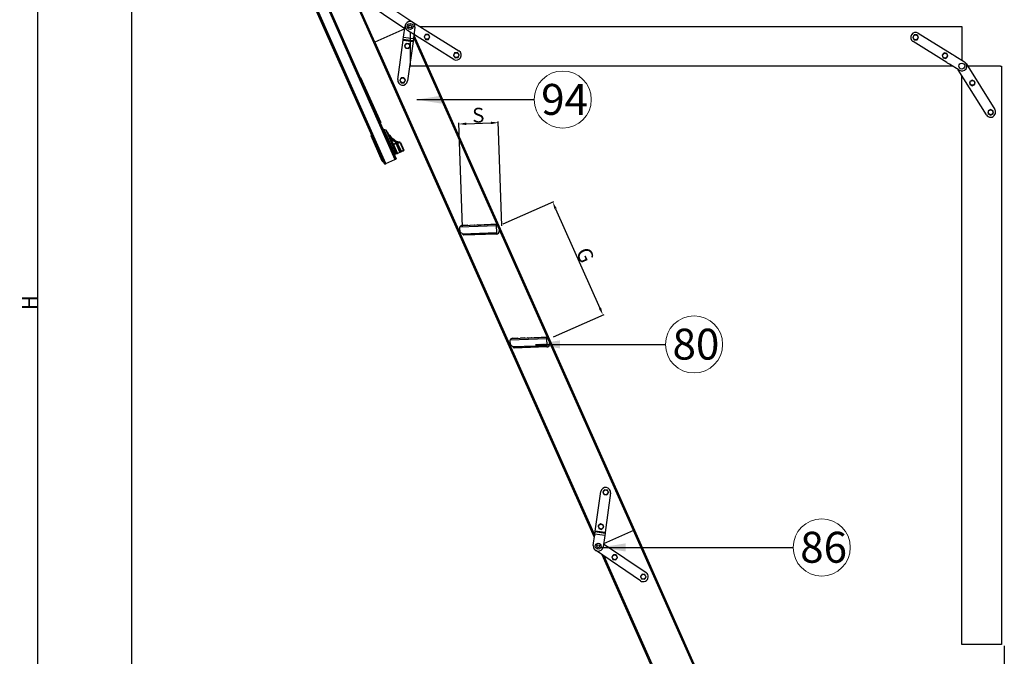
# Model space of a CAD drawing. Units: inches. Extents: x 0 to 27504, y 0 to 5036.
# Drawn here: x 1925 to 3914, y 1793 to 3081 of the extents above; entities that cross this region are included whole.
import ezdxf
from ezdxf.lldxf.tags import DXFTag

# ---------------------------------------------------------------- set-up
doc = ezdxf.new("R2010")
doc.units = ezdxf.units.IN
doc.header["$MEASUREMENT"] = 0
doc.layers.add('FAKRO LOFT LADDERS', color=7, linetype='Continuous')
doc.layers.add('FAKRO TEXT', color=80, linetype='Continuous', lineweight=9)
doc.layers.add('FAKRO TEXT @ 1', color=80, linetype='Continuous', lineweight=9)
doc.styles.add('FAKRO', font='arial.ttf')
doc.styles.get("Standard").update_dxf_attribs({"font": 'arial.ttf'})
tags = doc.linetypes.add('HIDDEN2', pattern=[4.7625, 3.175, -1.5875]).pattern_tags.tags
tags[6:7] = [DXFTag(74, 4), DXFTag(75, 0), DXFTag(340, '0'), DXFTag(46, 0.0), DXFTag(50, 0.0), DXFTag(44, 0.0), DXFTag(45, 0.0)]
tags[4:5] = [DXFTag(74, 4), DXFTag(75, 0), DXFTag(340, '0'), DXFTag(46, 0.0), DXFTag(50, 0.0), DXFTag(44, 0.0), DXFTag(45, 0.0)]
doc.dimstyles.new('FAKRO loft laders', dxfattribs={"dimscale": 5, "dimtxt": 30, "dimasz": 15, "dimexe": 2.5, "dimexo": 2.5, "dimgap": 1, "dimtad": 1, "dimdec": 0, "dimrnd": 0.1, "dimzin": 1, "dimdsep": 46, "dimtxsty": 'FAKRO', "dimcen": 2, "dimclrd": 6, "dimclre": 6, "dimclrt": 3, "dimadec": 0, "dimazin": 0, "dimtfac": 1, "dimtdec": 0, "dimtmove": 2, "dimatfit": 3, "dimfxl": 0, "dimtolj": 1, "dimarcsym": 0})
doc.dimstyles.get("Standard").update_dxf_attribs({"dimtxt": 0.18, "dimasz": 0.18, "dimexe": 0.18, "dimexo": 0.0625, "dimgap": 0.09, "dimtad": 0, "dimtih": 1, "dimtoh": 1, "dimdec": 4, "dimzin": 0, "dimdsep": 46, "dimtxsty": 'Standard', "dimcen": 0.09, "dimadec": 0, "dimazin": 0, "dimtfac": 1, "dimtdec": 4, "dimtofl": 0, "dimtmove": 0, "dimatfit": 3, "dimfxl": 0, "dimtolj": 1, "dimtzin": 0, "dimarcsym": 0})

# ---------------------------------------------------------------- blocks, each defined once
blk = doc.blocks.new('*D18')
at = {"layer": 'Defpoints', "color": 0, "transparency": 16777216}
for p in [(2176.6, 4048.6), (1960.4, 968.6), (2169.9, 968.6)]:
    blk.add_point(p, dxfattribs=at)
at = {"layer": 'FAKRO TEXT', "color": 6, "lineweight": -2, "transparency": 16777216}
for p, q in [((2174.1, 4048.6), (1957.9, 4048.6)), ((1960.4, 4033.6), (1960.4, 983.6)), ((2167.4, 968.6), (1957.9, 968.6))]:
    blk.add_line(p, q, dxfattribs=at)
at = {"layer": 'FAKRO TEXT', "color": 6, "transparency": 16777216}
for points in [[(1957.9, 4033.6), (1962.9, 4033.6), (1960.4, 4048.6)], [(1957.9, 983.6), (1962.9, 983.6), (1960.4, 968.6)]]:
    blk.add_solid(points, dxfattribs=at)
at = {"layer": 'FAKRO TEXT', "color": 3, "transparency": 16777216, "insert": (1944.4, 2508.6), "char_height": 30, "attachment_point": 5, "rotation": 90, "style": 'FAKRO'}
blk.add_mtext('\\A1;H', dxfattribs=at)
blk = doc.blocks.new('*D19')
at = {"layer": 'Defpoints', "color": 0, "transparency": 16777216}
for p in [(2150.9, 3683.7), (3648.5, 979.9), (3648.5, 916.1)]:
    blk.add_point(p, dxfattribs=at)
at = {"layer": 'FAKRO TEXT', "color": 6, "lineweight": -2, "transparency": 16777216}
for p, q in [((2150.9, 3681.2), (2150.9, 913.6)), ((3648.5, 977.4), (3648.5, 913.6)), ((2165.9, 916.1), (3633.5, 916.1))]:
    blk.add_line(p, q, dxfattribs=at)
at = {"layer": 'FAKRO TEXT', "color": 6, "transparency": 16777216}
for points in [[(2165.9, 918.6), (2165.9, 913.6), (2150.9, 916.1)], [(3633.5, 918.6), (3633.5, 913.6), (3648.5, 916.1)]]:
    blk.add_solid(points, dxfattribs=at)
at = {"layer": 'FAKRO TEXT', "color": 3, "transparency": 16777216, "insert": (2899.7, 932.6), "char_height": 30, "attachment_point": 5, "style": 'FAKRO'}
blk.add_mtext('\\A1;C', dxfattribs=at)
blk = doc.blocks.new('*D20')
at = {"layer": 'Defpoints', "color": 0, "transparency": 16777216}
for p in [(2150.9, 3683.7), (3914.4, 1817.1), (3914.4, 858.6)]:
    blk.add_point(p, dxfattribs=at)
at = {"layer": 'FAKRO TEXT', "color": 6, "lineweight": -2, "transparency": 16777216}
for p, q in [((2150.9, 3681.2), (2150.9, 856.1)), ((3914.4, 1814.6), (3914.4, 856.1)), ((2165.9, 858.6), (3899.4, 858.6))]:
    blk.add_line(p, q, dxfattribs=at)
at = {"layer": 'FAKRO TEXT', "color": 6, "transparency": 16777216}
for points in [[(2165.9, 861.1), (2165.9, 856.1), (2150.9, 858.6)], [(3899.4, 861.1), (3899.4, 856.1), (3914.4, 858.6)]]:
    blk.add_solid(points, dxfattribs=at)
at = {"layer": 'FAKRO TEXT', "color": 3, "transparency": 16777216, "insert": (3032.6, 874.6), "char_height": 30, "attachment_point": 5, "style": 'FAKRO'}
blk.add_mtext('\\A1;R', dxfattribs=at)
blk = doc.blocks.new('*D21')
at = {"layer": 'Defpoints', "color": 0, "transparency": 16777216}
for p in [(2899.7, 2666.8), (3103.3, 2483.8), (3001.4, 2438.4)]:
    blk.add_point(p, dxfattribs=at)
at = {"layer": 'FAKRO TEXT', "color": 6, "lineweight": -2, "transparency": 16777216}
for p, q in [((2902, 2667.8), (3003.9, 2713.2)), ((3007.7, 2698.5), (3097.2, 2497.5)), ((3003.7, 2439.5), (3105.6, 2484.8))]:
    blk.add_line(p, q, dxfattribs=at)
at = {"layer": 'FAKRO TEXT', "color": 6, "transparency": 16777216}
for points in [[(3010, 2699.5), (3005.4, 2697.5), (3001.6, 2712.2)], [(3099.5, 2498.5), (3094.9, 2496.5), (3103.3, 2483.8)]]:
    blk.add_solid(points, dxfattribs=at)
at = {"layer": 'FAKRO TEXT', "color": 3, "transparency": 16777216, "insert": (3067.5, 2604.7), "char_height": 30, "attachment_point": 5, "rotation": 294, "style": 'FAKRO'}
blk.add_mtext('\\A1;G', dxfattribs=at)
blk = doc.blocks.new('*D22')
at = {"layer": 'Defpoints', "color": 0, "transparency": 16777216}
for p in [(2892, 2872.6), (2819.4, 2658.8), (2899.3, 2661.6)]:
    blk.add_point(p, dxfattribs=at)
at = {"layer": 'FAKRO TEXT', "color": 6, "lineweight": -2, "transparency": 16777216}
for p, q in [((2819.3, 2661.3), (2811.9, 2872.3)), ((2827, 2870.3), (2877, 2872.1)), ((2899.2, 2664.1), (2891.9, 2875.1))]:
    blk.add_line(p, q, dxfattribs=at)
at = {"layer": 'FAKRO TEXT', "color": 6, "transparency": 16777216}
for points in [[(2826.9, 2872.8), (2827.1, 2867.8), (2812, 2869.8)], [(2876.9, 2874.6), (2877.1, 2869.6), (2892, 2872.6)]]:
    blk.add_solid(points, dxfattribs=at)
at = {"layer": 'FAKRO TEXT', "color": 3, "transparency": 16777216, "insert": (2851.4, 2887.7), "char_height": 30, "attachment_point": 5, "rotation": 2, "style": 'FAKRO'}
blk.add_mtext('\\A1;S', dxfattribs=at)
blk = doc.blocks.new('A$C0E1870886')
at = {"layer": 'FAKRO LOFT LADDERS', "linetype": 'Continuous'}
for p, q in [((479.1, 1820.4), (-48.4, 3012.9)), ((-48.1, 3013.6), (479.8, 1820.2)), ((482.1, 1821.2), (-45.8, 3014.6)), ((482.1, 1821.2), (-45.8, 3014.6)), ((-27.6, 3022.7), (500.4, 1829.3)), ((-27.6, 3022.7), (500.4, 1829.3)), ((502.6, 1830.3), (-25.3, 3023.7)), ((-24.6, 3023.4), (502.9, 1830.9)), ((457.9, 2066), (401.8, 2192.2)), ((459.8, 2066.8), (403.3, 2193.6)), ((520.4, 2093.9), (434.4, 2152)), ((445.6, 2168.6), (536.7, 2106.9)), ((520.3, 2093.9), (459.7, 2066.9)), ((520.4, 2093.8), (459.8, 2066.8)), ((518.1, 2077.2), (521.2, 2100)), ((541, 2097.3), (537.9, 2074.5)), ((506.1, 1991.1), (517.2, 2071)), ((517.2, 2071), (517.4, 2072.6)), ((517.2, 2071), (537, 2068.2)), ((517.4, 2072.6), (518.1, 2077.2)), ((517.4, 2072.6), (537.2, 2069.9)), ((518.1, 2077.2), (537.9, 2074.5)), ((537.2, 2069.9), (537, 2068.2)), ((537.9, 2074.5), (537.2, 2069.9)), ((982.7, 1079.2), (538.3, 2077.3)), ((538.8, 2081.1), (984.5, 1080)), ((457.9, 2066.1), (459.7, 2066.9)), ((457.9, 2066), (459.8, 2066.8)), ((903.6, 1065), (457.9, 2066.1)), ((459.7, 2066.9), (904.1, 1068.8)), ((523.3, 2064.3), (519.9, 2059.6)), ((519.9, 2059.6), (522.2, 2054.4)), ((522.2, 2054.4), (528, 2053.8)), ((529, 2063.7), (523.3, 2064.3)), ((537, 2068.2), (525.9, 1988.3)), ((528, 2053.8), (531.4, 2058.4)), ((531.4, 2058.4), (529, 2063.7)), ((430.3, 1995.1), (431.2, 1995.5)), ((431.2, 1995.5), (471.7, 1904)), ((513, 1994.6), (510.2, 1989.5)), ((518.7, 1994.8), (513, 1994.6)), ((521.8, 1989.8), (518.7, 1994.8)), ((519, 1984.8), (521.8, 1989.8)), ((510.2, 1989.5), (513.2, 1984.6)), ((513.2, 1984.6), (519, 1984.8)), ((470.7, 1903.6), (471.7, 1904)), ((477.3, 1890.2), (476.8, 1890)), ((490.6, 1860), (477.3, 1890.2)), ((478.1, 1890.3), (491.3, 1860.3)), ((482.7, 1888.5), (478.1, 1890.3)), ((474.9, 1826.2), (452.3, 1877.4)), ((458.9, 1873.5), (458.9, 1873.5)), ((494.3, 1862.2), (482.7, 1888.5)), ((483.5, 1887.7), (494.7, 1862.5)), ((486.1, 1881.9), (486.1, 1881.9)), ((486.2, 1881.7), (486.2, 1881.7)), ((490.4, 1872.3), (491.3, 1872.7)), ((491.3, 1872.7), (496.7, 1860.4)), ((490.1, 1859.8), (490.6, 1860)), ((499.4, 1840.1), (490.6, 1860)), ((491.3, 1860.3), (494.3, 1862.2)), ((491.3, 1860.3), (500.1, 1840.5)), ((494.8, 1863.3), (492.7, 1868.1)), ((494.8, 1863.4), (492.8, 1868)), ((503.3, 1841.9), (494.3, 1862.2)), ((494.7, 1862.5), (504, 1841.4)), ((496.8, 1859.6), (497, 1859.7)), ((497, 1859.7), (497.9, 1860)), ((497, 1859.7), (497.6, 1858.3)), ((497.6, 1858.3), (497.3, 1858.2)), ((497.6, 1858.3), (504.5, 1841.4)), ((497.9, 1860), (502.9, 1862)), ((497.9, 1860), (505.4, 1841.8)), ((502.9, 1862), (503.7, 1862.3)), ((510.5, 1844.1), (502.9, 1862)), ((503.7, 1862.3), (504.6, 1862.7)), ((503.7, 1862.3), (511.3, 1844.5)), ((504.6, 1862.7), (509.4, 1864.6)), ((505.9, 1865.1), (506, 1865.1)), ((506, 1865.1), (505.9, 1865.1)), ((510.8, 1863.6), (505.9, 1861.7)), ((505.9, 1861.7), (512.9, 1846.2)), ((506, 1865.1), (506, 1865.1)), ((509.4, 1864.6), (509.5, 1864.7)), ((517.5, 1848.3), (510.8, 1863.6)), ((511.5, 1863.9), (518.2, 1848.6)), ((498.9, 1839.9), (499.4, 1840.1)), ((499.8, 1839.4), (499.3, 1839.1)), ((504.1, 1841.2), (499.8, 1839.4)), ((500.1, 1840.5), (503.3, 1841.9)), ((502.6, 1830.3), (502.9, 1830.9)), ((504, 1841.4), (504.1, 1841.2)), ((504.3, 1841.3), (504.1, 1841.2)), ((504.5, 1841.4), (504.3, 1841.3)), ((505.4, 1841.8), (504.5, 1841.4)), ((505.4, 1841.8), (510.5, 1844.1)), ((511.3, 1844.5), (510.5, 1844.1)), ((511.3, 1844.5), (512.8, 1845.1)), ((517.4, 1847.1), (512.8, 1845.1)), ((512.9, 1846.2), (517.5, 1848.3)), ((517.7, 1847.3), (517.4, 1847.1)), ((479.1, 1820.4), (479.8, 1820.2)), ((479.8, 1820.2), (482.1, 1821.2)), ((482.1, 1821.2), (500.4, 1829.3)), ((500.4, 1829.3), (502.6, 1830.3)), ((905.4, 1077.9), (916.5, 1157.8)), ((924, 1161.7), (920.6, 1157)), ((920.6, 1157), (923, 1151.8)), ((929.8, 1161.1), (924, 1161.7)), ((936.3, 1155.1), (925.2, 1075.2)), ((928.7, 1151.2), (932.1, 1155.8)), ((932.1, 1155.8), (929.8, 1161.1)), ((923, 1151.8), (928.7, 1151.2)), ((904.5, 1071.6), (905.1, 1076.3)), ((905.1, 1076.3), (905.4, 1077.9)), ((925, 1073.5), (905.1, 1076.3)), ((925.2, 1075.2), (905.4, 1077.9)), ((915.7, 1092.8), (911.3, 1089)), ((911.3, 1089), (912.4, 1083.3)), ((912.4, 1083.3), (917.8, 1081.4)), ((921.1, 1090.9), (915.7, 1092.8)), ((917.8, 1081.4), (922.2, 1085.2)), ((922.2, 1085.2), (921.1, 1090.9)), ((982.6, 1079.3), (922, 1052.3)), ((982.7, 1079.2), (922.1, 1052.3)), ((925.2, 1075.2), (925, 1073.5)), ((982.6, 1079.3), (984.4, 1080.1)), ((1458.5, 10.5), (982.6, 1079.3)), ((984.5, 1080), (982.7, 1079.2)), ((984.4, 1080.1), (1460.3, 11.3)), ((901.3, 1048.9), (904.5, 1071.6)), ((924.3, 1068.9), (904.5, 1071.6)), ((924.3, 1068.9), (921.2, 1046.1)), ((925, 1073.5), (924.3, 1068.9)), ((996.7, 977.6), (905.6, 1039.2)), ((922, 1052.3), (1007.9, 994.1)), ((1377.8, 0), (919.2, 1030.1)), ((922.3, 1027.9), (1380, 0)), ((942, 1030.3), (938.6, 1025.7)), ((938.6, 1025.7), (941, 1020.4)), ((941, 1020.4), (946.7, 1019.8)), ((947.8, 1029.7), (942, 1030.3)), ((946.7, 1019.8), (950.1, 1024.5)), ((950.1, 1024.5), (947.8, 1029.7)), ((1000, 991.1), (996.6, 986.4)), ((996.6, 986.4), (998.9, 981.2)), ((998.9, 981.2), (1004.7, 980.6)), ((1005.7, 990.5), (1000, 991.1)), ((1004.7, 980.6), (1008.1, 985.2)), ((1008.1, 985.2), (1005.7, 990.5))]:
    blk.add_line(p, q, dxfattribs=at)
at = {"layer": 'FAKRO LOFT LADDERS', "linetype": 'HIDDEN2'}
for p, q in [((545.4, 2078), (525.8, 2090.2)), ((536.4, 2107.1), (555.9, 2095)), ((550.3, 2098.5), (1646.1, 2098.5)), ((555.9, 2095), (559.9, 2092.5)), ((559.9, 2092.5), (561.3, 2091.6)), ((561.3, 2091.6), (629.8, 2049)), ((1646.1, 2098.5), (1646.1, 2096.5)), ((1646.1, 2096.5), (1646.1, 2030.2)), ((531.1, 2086.8), (531.1, 2020.5)), ((549.3, 2075.5), (545.4, 2078)), ((550.7, 2074.6), (549.3, 2075.5)), ((619.2, 2032), (550.7, 2074.6)), ((562.2, 2082.5), (559.3, 2077.5)), ((559.3, 2077.5), (562.2, 2072.5)), ((568, 2082.5), (562.2, 2082.5)), ((562.2, 2072.5), (568, 2072.5)), ((570.9, 2077.5), (568, 2082.5)), ((568, 2072.5), (570.9, 2077.5)), ((1549.8, 2081.5), (1546.9, 2076.5)), ((1546.9, 2076.5), (1549.8, 2071.5)), ((1555.5, 2081.5), (1549.8, 2081.5)), ((1549.8, 2071.5), (1555.5, 2071.5)), ((1558.4, 2076.5), (1555.5, 2081.5)), ((1555.5, 2071.5), (1558.4, 2076.5)), ((1557.9, 2085), (1626.4, 2042.4)), ((1615.8, 2025.4), (1547.4, 2068)), ((621, 2045.1), (618.8, 2039.7)), ((618.8, 2039.7), (622.3, 2035.2)), ((626.7, 2045.8), (621, 2045.1)), ((622.3, 2035.2), (628, 2035.9)), ((630.2, 2041.3), (626.7, 2045.8)), ((628, 2035.9), (630.2, 2041.3)), ((1610.4, 2045), (1606.4, 2040.8)), ((1606.4, 2040.8), (1608.1, 2035.3)), ((1608.1, 2035.3), (1613.7, 2034)), ((1616, 2043.7), (1610.4, 2045)), ((1613.7, 2034), (1617.7, 2038.2)), ((1617.7, 2038.2), (1616, 2043.7)), ((1626.4, 2042.4), (1627.8, 2041.5)), ((1627.8, 2041.5), (1631.8, 2039)), ((1631.8, 2039), (1651.3, 2026.8)), ((531.1, 2018.5), (531.1, 2020.5)), ((1626.9, 2018.5), (531.1, 2018.5)), ((1617.3, 2024.5), (1615.8, 2025.4)), ((1621.2, 2022), (1617.3, 2024.5)), ((1640.7, 2009.9), (1621.2, 2022)), ((1695.7, 1919.7), (1638.8, 2011.1)), ((1654.5, 2023.6), (1712.6, 1930.3)), ((1724.2, 2018.4), (1657.8, 2018.4)), ((1724.2, 2018.4), (1726.2, 2018.4)), ((1726.2, 2018.4), (1726.2, 848.4)), ((1646.2, 848.4), (1646.2, 1999.2)), ((1667.2, 1990.2), (1662.2, 1987.3)), ((1672.2, 1987.3), (1667.2, 1990.2)), ((1662.2, 1987.3), (1662.2, 1981.5)), ((1662.2, 1981.5), (1667.2, 1978.6)), ((1667.2, 1978.6), (1672.2, 1981.5)), ((1672.2, 1981.5), (1672.2, 1987.3)), ((1704.2, 1930.8), (1699.2, 1927.9)), ((1709.2, 1927.9), (1704.2, 1930.8)), ((1699.2, 1927.9), (1699.2, 1922.1)), ((1699.2, 1922.1), (1704.2, 1919.2)), ((1704.2, 1919.2), (1709.2, 1922.1)), ((1709.2, 1922.1), (1709.2, 1927.9)), ((631.8, 1693.1), (706, 1695.7)), ((705.9, 1697.8), (633.7, 1695.3)), ((636.9, 1696.4), (646.7, 1696.8)), ((647.7, 1695.8), (646.7, 1696.8)), ((653.2, 1697), (652.2, 1695.9)), ((653.2, 1697), (660.7, 1697.2)), ((661.7, 1696.3), (660.7, 1697.2)), ((667.2, 1697.5), (666.2, 1696.4)), ((667.2, 1697.5), (674.7, 1697.7)), ((675.7, 1696.8), (674.7, 1697.7)), ((681.2, 1698), (680.2, 1696.9)), ((681.2, 1698), (688.7, 1698.2)), ((689.7, 1697.3), (688.7, 1698.2)), ((695.1, 1698.4), (694.2, 1697.4)), ((695.1, 1698.4), (704.9, 1698.8)), ((706.6, 1679.8), (705.9, 1697.8)), ((711.1, 1693), (711.4, 1685)), ((631.1, 1690.2), (631.4, 1684.2)), ((638.6, 1677.5), (631.4, 1684.2)), ((636.4, 1679.5), (706.5, 1682)), ((638.6, 1677.5), (706.6, 1679.8)), ((638.6, 1677.5), (639.6, 1676.5)), ((705.6, 1678.8), (639.6, 1676.5)), ((732.8, 1461.8), (733, 1455.8)), ((740.3, 1449.1), (733, 1455.8)), ((733.5, 1464.7), (807.7, 1467.3)), ((807.6, 1469.4), (735.3, 1466.9)), ((738.1, 1451.1), (808.2, 1453.6)), ((738.6, 1468), (748.4, 1468.4)), ((749.4, 1467.4), (748.4, 1468.4)), ((754.9, 1468.6), (753.9, 1467.6)), ((754.9, 1468.6), (762.4, 1468.9)), ((763.4, 1467.9), (762.4, 1468.9)), ((768.8, 1469.1), (767.9, 1468.1)), ((768.8, 1469.1), (776.3, 1469.3)), ((777.4, 1468.4), (776.3, 1469.3)), ((782.8, 1469.6), (781.9, 1468.5)), ((782.8, 1469.6), (790.3, 1469.8)), ((791.4, 1468.9), (790.3, 1469.8)), ((796.8, 1470.1), (795.9, 1469)), ((796.8, 1470.1), (806.6, 1470.4)), ((808.2, 1451.4), (807.6, 1469.4)), ((812.8, 1464.6), (813.1, 1456.6)), ((740.3, 1449.1), (808.2, 1451.4)), ((740.3, 1449.1), (741.3, 1448.1)), ((807.3, 1450.4), (741.3, 1448.1)), ((1648.2, 848.4), (1646.2, 848.4)), ((1724.2, 848.4), (1648.2, 848.4)), ((1726.2, 848.4), (1724.2, 848.4))]:
    blk.add_line(p, q, dxfattribs=at)
at = {"layer": 'FAKRO LOFT LADDERS', "linetype": 'Continuous'}
for centre, radius in [((531.1, 2098.6), 6), ((531.1, 2098.6), 3), ((525.6, 2059), 4.87), ((516, 1989.7), 4.87), ((926.4, 1156.4), 4.87), ((916.8, 1087.1), 4.87), ((911.2, 1047.5), 6), ((911.2, 1047.5), 3), ((944.4, 1025.1), 4.87), ((1002.3, 985.8), 4.87)]:
    blk.add_circle(centre, radius, dxfattribs=at)
at = {"layer": 'FAKRO LOFT LADDERS', "linetype": 'HIDDEN2'}
for centre, radius in [((531.1, 2098.6), 6), ((565.1, 2077.5), 4.87), ((1552.6, 2076.5), 4.87), ((624.5, 2040.5), 4.87), ((1612.1, 2039.5), 4.87), ((1646, 2018.4), 6), ((1667.2, 1984.4), 4.87), ((1704.2, 1925), 4.87)]:
    blk.add_circle(centre, radius, dxfattribs=at)
for centre, radius, start, end in [((531.1, 2098.6), 10, 58.091, 238.091), ((1552.6, 2076.5), 10, 58.091, 238.091), ((624.5, 2040.5), 10, 238.091, 58.091), ((1646, 2018.4), 10, 238.091, 58.091), ((1704.2, 1925), 10, 211.909, 31.909), ((637.1, 1690.4), 6, 125.5573, 182), ((637.1, 1690.4), 6, 92, 125.5573), ((705.1, 1692.8), 6, 2, 92), ((705.4, 1684.8), 6, 272, 2), ((738.8, 1462), 6, 125.5573, 182), ((738.8, 1462), 6, 92, 125.5573), ((806.8, 1464.4), 6, 2, 92), ((807.1, 1456.4), 6, 272, 2)]:
    blk.add_arc(centre, radius, start, end, dxfattribs=at)
at = {"layer": 'FAKRO LOFT LADDERS', "linetype": 'Continuous'}
for centre, radius, start, end in [((531.1, 2098.6), 10, 352.091, 172.091), ((516, 1989.7), 10, 172.091, 352.091), ((477.7, 1889.3), 1, 68.8618, 114.8618), ((453.6, 1878), 1.5, 113.8618, 203.8618), ((482.2, 1887.1), 1.5, 23.8618, 68.8618), ((528.7, 1911.5), 51.3, 211.2933, 246.3464), ((564.2, 1919.7), 86.8, 205.8878, 212.838), ((524, 1906.6), 45.2, 213.3075, 246.5854), ((532.1, 1918.1), 61.1, 228.0549, 242.2059), ((489.2, 1864.6), 5, 45.1035, 57.1274), ((492.5, 1867.9), 0.3, 23.8618, 45.1035), ((494.5, 1863.3), 0.3, 2.6202, 23.8618), ((489.8, 1863.1), 5, 350.5962, 2.6202), ((350.7, 2196.7), 366.6, 293.3063, 293.4646), ((496.5, 1860.2), 0.743, 203.8715, 291.8618), ((496.5, 1860.2), 0.743, 242.4502, 291.8269), ((510.3, 1864.3), 14.3, 199.3066, 205.1405), ((89.4, 1680.7), 444.8, 21.1721, 23.5233), ((477.2, 1924.5), 66, 293.5947, 294.129), ((517.7, 1892.1), 31.3, 243.3752, 244.9111), ((555.7, 1750.2), 125.2, 113.4292, 114.2945), ((508.3, 1853.6), 10.9, 91.1199, 111.276), ((526.4, 1909.5), 48.8, 243.6405, 243.9043), ((515.1, 1886.7), 23.5, 243.7874, 247.2239), ((515.1, 1886.8), 23.6, 243.7692, 244.1028), ((510.1, 1874.5), 10.2, 246.1046, 258.599), ((508.5, 1866.4), 2, 258.4237, 291.8618), ((508.5, 1866.4), 2, 260.3969, 291.8618), ((510.1, 1863.3), 1.5, 23.8618, 111.8618), ((517.3, 1848.2), 1, 293.8618, 23.8618), ((476.3, 1826.8), 1.5, 203.8618, 293.8618), ((926.4, 1156.4), 10, 352.091, 172.091), ((911.2, 1047.5), 10, 172.091, 352.091), ((1002.3, 985.8), 10, 235.909, 55.909)]:
    blk.add_arc(centre, radius, start, end, dxfattribs=at)
for centre, major_axis, ratio, start_param, end_param in [((490.6, 1860.2), (-0.915, -0.405), 0.139173, 1.553343, 2.356194), ((493.3, 1861.9), (-1.37, -0.61), 0.139173, 2.356194, 3.141593), ((496.7, 1860.4), (0.298, -0.742), 0.034878, 4.713607, 6.283185), ((497.3, 1858.2), (0.64, 0.283), 0.026177, 3.141593, 4.677482), ((504.4, 1863.7), (0.372, -0.928), 0.034878, 4.713607, 6.283185), ((505.2, 1861.3), (-0.6, 1.37), 0.481459, 4.736175, 6.267842), ((509.9, 1863.2), (0.56, -1.39), 0.620644, 1.609926, 3.141593), ((509.6, 1863.1), (1.84, 0.79), 0.016701, 0.000146, 0.900725), ((499.4, 1840.3), (-0.915, -0.405), 0.139173, 1.553343, 2.356194), ((499.4, 1840.3), (0.405, -0.915), 0.017624, 4.851994, 6.283185), ((499.4, 1840.3), (0.405, -0.915), 0.710556, 0, 1.472227), ((512.4, 1846), (0.405, -0.915), 0.481696, 0, 1.58825), ((517, 1848), (-0.405, 0.915), 0.621251, 3.141593, 4.729842), ((516.4, 1847.8), (-1.83, -0.81), 0.011135, 3.141593, 4.042171)]:
    blk.add_ellipse(centre, major_axis=major_axis, ratio=ratio, start_param=start_param, end_param=end_param, dxfattribs=at)
for points, knots in [([(486.2, 1881.6), (486.2, 1881.6), (486.2, 1881.6), (486.2, 1881.6), (486.2, 1881.6), (486.2, 1881.6), (486.2, 1881.6), (486.2, 1881.6), (486.2, 1881.7), (486.2, 1881.7), (486.2, 1881.7), (486.2, 1881.7), (486.2, 1881.7), (486.2, 1881.7), (486.2, 1881.7), (486.2, 1881.8), (486.2, 1881.8), (486.1, 1881.8), (486.1, 1881.8), (486.1, 1881.8), (486.1, 1881.8), (486.1, 1881.8), (486.1, 1881.8)], [0, 0, 0, 0, 0.02967, 0.064791, 0.109056, 0.155963, 0.205483, 0.25758, 0.31222, 0.369398, 0.417868, 0.468068, 0.520029, 0.573793, 0.629409, 0.686939, 0.746452, 0.802819, 0.860996, 0.921066, 0.983124, 1, 1, 1, 1]), ([(504, 1841.4), (504, 1841.4), (504, 1841.4), (503.9, 1841.5), (503.9, 1841.5), (503.8, 1841.6), (503.8, 1841.6), (503.7, 1841.7), (503.6, 1841.7), (503.5, 1841.8), (503.5, 1841.8), (503.4, 1841.8), (503.4, 1841.8), (503.4, 1841.9), (503.3, 1841.9), (503.3, 1841.9)], [0, 0, 0, 0, 0.25, 0.25, 0.375, 0.375, 0.5, 0.5, 0.75, 0.75, 0.875, 0.875, 0.9375, 0.9375, 1, 1, 1, 1])]:
    blk.add_open_spline(points, degree=3, knots=knots, dxfattribs=at)
blk.add_rational_spline([(496.8, 1859.6), (496.1, 1859.3), (495.8, 1860)], [0.995660134039, 0.726375501416, 0.990321905343], degree=2, dxfattribs=at)
blk.add_open_spline([(496.7, 1860.4), (499.3, 1861.4), (501.8, 1862.7), (504.4, 1863.7)], degree=3, dxfattribs=at)

msp = doc.modelspace()

# ---------------------------------------------------------------- linework, layer by layer
at = {"layer": 'FAKRO TEXT'}
for centre in [(3022, 2919.2), (3287.4, 2424.2), (3545.4, 2013.6)]:
    msp.add_circle(centre, 57.8, dxfattribs=at)

# ---------------------------------------------------------------- block references
at = {"layer": 'FAKRO LOFT LADDERS'}
msp.add_blockref('A$C0E1870886', (2182.5, 968.6), dxfattribs=at)

# ---------------------------------------------------------------- texts
at = {"layer": 'FAKRO TEXT', "char_height": 62.5, "width": 1994.55, "attachment_point": 1}
for s, insert in [('{\\fArial|b0|i0|c238|p34;94}', (2978.5, 2950.9)), ('{\\fArial|b0|i0|c238|p34;80}', (3243.9, 2455.9)), ('{\\fArial|b0|i0|c238|p34;86}', (3501.9, 2045.2))]:
    msp.add_mtext(s, dxfattribs=dict(at, insert=insert))

# ---------------------------------------------------------------- dimensions: what is measured, and where the dimension line sits
at = {"layer": 'FAKRO TEXT @ 1'}
dim = msp.add_linear_dim(base=(1960.4, 968.6), p1=(2176.6, 4048.6), p2=(2169.9, 968.6), angle=90, text='H', dimstyle='FAKRO loft laders', override={"dimscale": 1, "dimtix": 0, "dimtofl": 1, "dimtmove": 2, "dimatfit": 3}, dxfattribs=at)
dim.commit()
dim.dimension.update_dxf_attribs({"geometry": '*D18', "text_midpoint": (1944.4, 2508.6)})
for base, p2, text, picture, middle in [((3648.5, 916.1), (3648.5, 979.9), 'C', '*D19', (2899.7, 932.6)), ((3914.4, 858.6), (3914.4, 1817.1), 'R', '*D20', (3032.6, 874.6))]:
    dim = msp.add_linear_dim(base=base, p1=(2150.9, 3683.7), p2=p2, text=text, dimstyle='FAKRO loft laders', override={"dimscale": 1, "dimtix": 0, "dimtofl": 1, "dimtmove": 2, "dimatfit": 3}, dxfattribs=at)
    dim.commit()
    dim.dimension.update_dxf_attribs({"geometry": picture, "text_midpoint": middle})
for p1, p2, distance, text, picture, middle in [((2819.4, 2658.8), (2899.3, 2661.6), 211.1, 'S', '*D22', (2851.4, 2887.7)), ((2899.7, 2666.8), (3001.4, 2438.4), 111.5, 'G', '*D21', (3067.5, 2604.7))]:
    dim = msp.add_aligned_dim(p1=p1, p2=p2, distance=distance, text=text, dimstyle='FAKRO loft laders', override={"dimscale": 1, "dimtix": 0, "dimtofl": 1, "dimtmove": 2, "dimatfit": 3}, dxfattribs=at)
    dim.commit()
    dim.dimension.update_dxf_attribs({"geometry": picture, "text_midpoint": middle})

# ---------------------------------------------------------------- leaders
at = {"layer": 'FAKRO TEXT', "ltscale": 25.4}
for points in [[(2727.4, 2919.2), (2964.3, 2919.2)], [(2966.7, 2424.2), (3229.6, 2424.2)], [(3098.9, 2013.6), (3487.7, 2013.6)]]:
    msp.add_leader(points, dimstyle='Standard', override={"dimscale": 100, "dimasz": 0.5}, dxfattribs=at)

doc.saveas('drawing.dxf')
